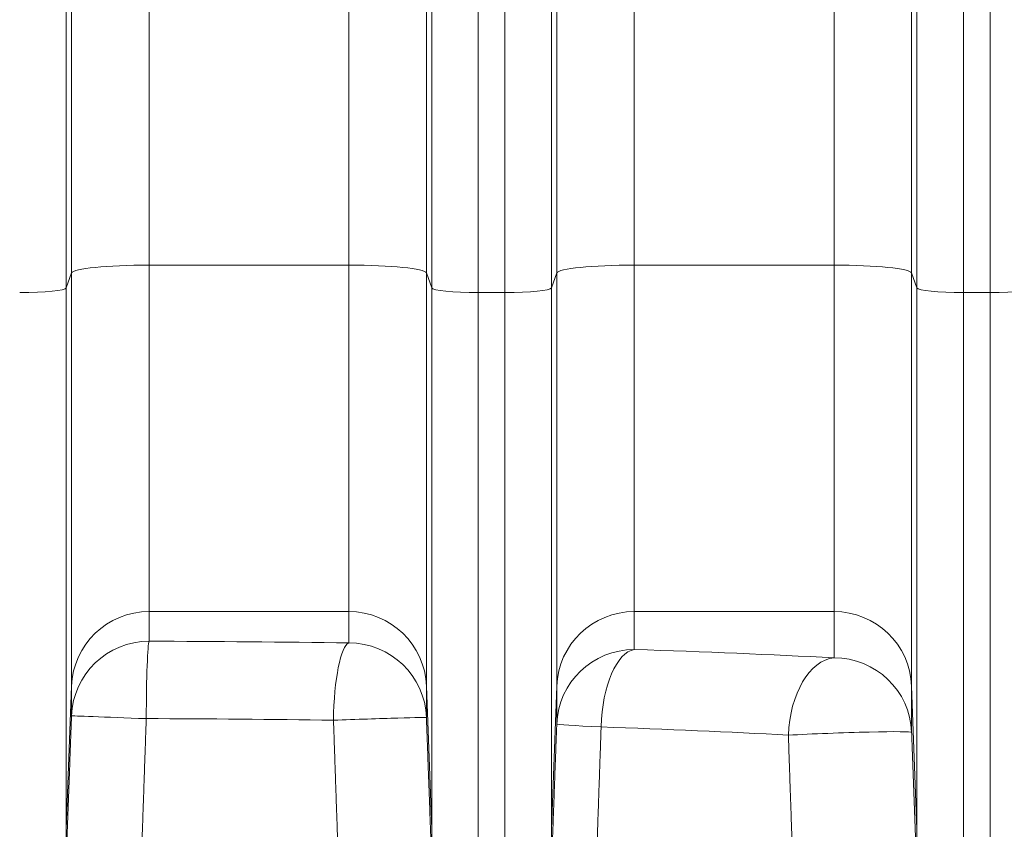
# Model space of a CAD drawing. Units: inches. Extents: x -19.9 to 49.2, y -9.4 to 17.2.
# Drawn here: x 7.7 to 8.3, y 7.1 to 7.6 of the extents above; entities that cross this region are included whole.
import ezdxf

# ---------------------------------------------------------------- set-up
doc = ezdxf.new("R2010")
doc.units = ezdxf.units.IN
doc.header["$MEASUREMENT"] = 0
doc.layers.add('1', color=7, linetype='Continuous', true_color=0xffffff)
doc.styles.add('Arial', font='arial.ttf')
doc.dimstyles.get("Standard").update_dxf_attribs({"dimtxt": 0.18, "dimasz": 0.18, "dimexe": 0.18, "dimexo": 0.0625, "dimgap": 0.09, "dimtad": 0, "dimtih": 1, "dimtoh": 1, "dimdec": 4, "dimzin": 0, "dimdsep": 46, "dimtxsty": 'Standard', "dimcen": 0.09, "dimadec": 0, "dimazin": 0, "dimtfac": 1, "dimtdec": 4, "dimtofl": 0, "dimtmove": 0, "dimatfit": 3, "dimfxl": 1, "dimtolj": 1, "dimtzin": 0, "dimarcsym": 0})

# ---------------------------------------------------------------- blocks, each defined once
blk = doc.blocks.new('_U8')
at = {"layer": '1', "color": 152, "linetype": 'Continuous', "lineweight": 13, "transparency": 16777216}
for p, q in [((7.70213, 10.28395), (4.07508, 10.28395)), ((5.61912, 7.18246), (4.07508, 7.18246))]:
    blk.add_line(p, q, dxfattribs=at)
at = {"layer": '1', "color": 27, "linetype": 'Continuous', "lineweight": 13, "transparency": 16777216}
for p, q in [((4.20008, 10.15895), (4.20008, 8.9766)), ((4.20008, 7.30746), (4.20008, 8.48981))]:
    blk.add_line(p, q, dxfattribs=at)
at = {"layer": '1', "color": 27, "linetype": 'Continuous', "lineweight": 70, "transparency": 16777216}
for points in [[(4.17924, 10.15895), (4.22091, 10.15895), (4.20008, 10.28395)], [(4.17924, 7.30746), (4.22091, 7.30746), (4.20008, 7.18246)]]:
    blk.add_solid(points, dxfattribs=at)
at = {"layer": 'Defpoints', "color": 0, "linetype": 'Continuous', "lineweight": 70, "transparency": 16777216}
for p in [(4.20008, 10.28395), (7.76463, 10.28395), (5.68162, 7.18246)]:
    blk.add_point(p, dxfattribs=at)
at = {"layer": '1', "color": 23, "linetype": 'Continuous', "lineweight": 15, "transparency": 16777216, "insert": (4.13626, 8.55231), "char_height": 0.125, "attachment_point": 1, "rotation": 90, "style": 'Arial'}
blk.add_mtext('\\A1;\\C23;1418', dxfattribs=at)

msp = doc.modelspace()

# ---------------------------------------------------------------- linework, layer by layer
at = {"layer": '1', "color": 27, "linetype": 'Continuous', "lineweight": 15}
for p, q in [((7.746678, 7.438819), (7.746678, 8.206055)), ((7.790393, 8.21046), (7.790393, 7.443223)), ((7.902919, 7.443223), (7.902919, 8.21046)), ((7.946634, 8.206055), (7.946634, 7.438819)), ((8.020081, 7.438819), (8.020081, 8.206055)), ((8.063796, 8.21046), (8.063796, 7.443223)), ((8.176322, 7.443223), (8.176322, 8.21046)), ((8.220037, 8.206055), (8.220037, 7.438819)), ((7.743694, 8.197593), (7.743694, 7.430357)), ((7.949617, 7.430357), (7.949617, 8.197593)), ((7.975846, 8.194951), (7.975846, 7.427715)), ((7.990869, 7.427715), (7.990869, 8.194951)), ((8.017098, 8.197593), (8.017098, 7.430357)), ((8.223021, 7.430357), (8.223021, 8.197593)), ((8.24925, 8.194951), (8.24925, 7.427715)), ((8.264272, 7.427715), (8.264272, 8.194951)), ((7.790393, 7.443223), (7.790393, 7.247896)), ((7.902919, 7.443223), (7.790393, 7.443223)), ((7.902919, 7.247896), (7.902919, 7.443223)), ((8.063796, 7.443223), (8.063796, 7.247896)), ((8.176322, 7.443223), (8.063796, 7.443223)), ((8.176322, 7.247896), (8.176322, 7.443223)), ((7.746678, 7.438819), (7.743694, 7.430357)), ((7.746678, 7.205866), (7.746678, 7.438819)), ((7.946634, 7.438819), (7.946634, 7.205866)), ((7.949617, 7.430357), (7.946634, 7.438819)), ((8.020081, 7.438819), (8.017098, 7.430357)), ((8.020081, 7.205866), (8.020081, 7.438819)), ((8.220037, 7.438819), (8.220037, 7.205866)), ((8.223021, 7.430357), (8.220037, 7.438819)), ((7.743694, 7.430357), (7.743694, 7.125106)), ((7.949617, 7.125106), (7.949617, 7.430357)), ((8.017098, 7.430357), (8.017098, 7.125106)), ((8.223021, 7.125106), (8.223021, 7.430357)), ((7.975846, 7.427715), (7.975846, 7.099887)), ((7.975846, 7.427715), (7.990869, 7.427715)), ((7.990869, 7.099887), (7.990869, 7.427715)), ((8.24925, 7.427715), (8.24925, 7.099887)), ((8.24925, 7.427715), (8.264272, 7.427715)), ((8.264272, 7.099887), (8.264272, 7.427715)), ((7.790393, 7.247896), (7.790393, 7.231159)), ((7.902919, 7.247896), (7.790393, 7.247896)), ((7.902919, 7.230228), (7.902919, 7.247896)), ((8.063796, 7.247896), (8.063796, 7.226496)), ((8.176322, 7.247896), (8.063796, 7.247896)), ((8.176322, 7.22183), (8.176322, 7.247896)), ((7.746678, 7.205866), (7.743694, 7.125106)), ((7.746678, 7.189128), (7.746678, 7.205866)), ((7.946634, 7.205866), (7.946634, 7.188197)), ((7.949617, 7.125106), (7.946634, 7.205866)), ((8.020081, 7.205866), (8.017098, 7.125106)), ((8.020081, 7.184465), (8.020081, 7.205866)), ((8.220037, 7.205866), (8.220037, 7.1798)), ((8.223021, 7.125106), (8.220037, 7.205866)), ((7.743694, 7.125106), (7.743694, 7.109413)), ((7.949617, 7.106996), (7.949617, 7.125106)), ((8.017098, 7.125106), (8.017098, 7.105613)), ((8.223021, 7.098492), (8.223021, 7.125106))]:
    msp.add_line(p, q, dxfattribs=at)
for centre, major_axis, ratio, start_param, end_param in [((7.790393, 7.438651), (0.043745, 0), 0.1045285, 1.5707963, 3.1047552), ((7.902919, 7.438651), (0.043745, 0), 0.1045285, 0.0368375, 1.5707963), ((8.063796, 7.438651), (-0.043745, 0), 0.1045285, 4.712389, 6.2463478), ((8.176322, 7.438651), (0.043745, 0), 0.1045285, 0.0368375, 1.5707963), ((7.717465, 7.430458), (-0.026247, 0), 0.1045285, 1.5707963, 3.1047552), ((7.975846, 7.430458), (-0.026247, 0), 0.1045285, 0.0368375, 1.5707963), ((7.990869, 7.430458), (-0.026247, 0), 0.1045285, 1.5707963, 3.1047552), ((8.24925, 7.430458), (-0.026247, 0), 0.1045285, 0.0368375, 1.5707963), ((8.264272, 7.430458), (-0.026247, 0), 0.1045285, 1.5707963, 3.1047552), ((7.790393, 7.204258), (0.043745, 0), 0.9975641, 1.5707963, 3.1047552), ((7.902919, 7.204258), (0.043745, 0), 0.9975641, 0.0368375, 1.5707963), ((8.063796, 7.204258), (-0.043745, 0), 0.9975641, 4.712389, 6.2463478), ((8.176322, 7.204258), (0.043745, 0), 0.9975641, 0.0368375, 1.5707963), ((7.790393, 7.187521), (0.043745, 0), 0.9975641, 1.5707963, 3.1047552), ((7.790393, 7.187521), (0.000113, 0.043744), 0.0368014, 0.0698606, 1.5708911), ((7.764635, 7.18225), (-0.699913, 0), 0.0699268, 4.513507, 4.6755791), ((7.902919, 7.18659), (0.000616, 0.04374), 0.1975546, 0.0712191, 1.5735806), ((7.902919, 7.18659), (0.043745, 0), 0.9975641, 0.0368375, 1.5707963), ((8.063796, 7.182858), (0.043745, 0), 0.9975641, 1.5707963, 3.1047552), ((8.063796, 7.182858), (-0.001445, -0.043721), 0.4272358, 3.2188217, 4.7265128), ((7.764635, 7.18225), (-0.699913, 0), 0.0699268, 4.0835596, 4.2707447), ((8.176322, 7.178192), (-0.002222, -0.043688), 0.5877015, 3.2279171, 4.7422702), ((8.176322, 7.178192), (0.043745, 0), 0.9975641, 0.0368375, 1.5707963), ((7.790393, 7.187521), (-0.043715, 0.001607), 0.0013531, 0.0025691, 1.5340113), ((7.764635, 7.138612), (-0.656168, 0), 0.0745886, 4.513507, 4.6755791), ((7.902919, 7.18659), (0.043715, 0.001606), 0.0074007, 0.0025691, 1.7695424), ((8.063796, 7.182858), (-0.043715, 0.001609), 0.0173886, 0.0025695, 1.129472), ((7.764635, 7.138612), (-0.656168, 0), 0.0745886, 4.0835596, 4.2707447), ((8.176322, 7.178192), (-0.043715, -0.001604), 0.0266622, 3.1441626, 5.3407292)]:
    msp.add_ellipse(centre, major_axis=major_axis, ratio=ratio, start_param=start_param, end_param=end_param, dxfattribs=at)
for points, weights in [([(7.743758, 7.109705), (7.745218, 7.14942), (7.746678, 7.189128)], [0.500000543506, 0.499999456494, 0.500000543506]), ([(7.788783, 7.187521), (7.787414, 7.147812), (7.786045, 7.108097)], [0.500000541974, 0.499999458026, 0.500000541974]), ([(7.89698, 7.108097), (7.895629, 7.147327), (7.894276, 7.18659)], [0.500000555114, 0.499999444886, 0.500000555114]), ([(7.946634, 7.188197), (7.948077, 7.148934), (7.949518, 7.109705)], [0.500000551663, 0.499999448337, 0.500000551663]), ([(8.017329, 7.109705), (8.018707, 7.147123), (8.020081, 7.184465)], [0.500000591488, 0.499999408512, 0.500000591488]), ([(8.045098, 7.182858), (8.04381, 7.145516), (8.042519, 7.108097)], [0.5000005903, 0.4999994097, 0.5000005903]), ([(8.220037, 7.1798), (8.221532, 7.139068), (8.223021, 7.098492)], [0.500000870158, 0.499999129842, 0.500000870158]), ([(8.153389, 7.096885), (8.151993, 7.137461), (8.150592, 7.178192)], [0.500000873183, 0.499999126817, 0.500000873183])]:
    msp.add_rational_spline(points, weights, degree=2, dxfattribs=at)

# ---------------------------------------------------------------- dimensions: what is measured, and where the dimension line sits
at = {"layer": '1', "color": 23, "linetype": 'Continuous', "lineweight": 15}
dim = msp.add_linear_dim(base=(4.200078, 10.28395), p1=(5.681622, 7.182463), p2=(7.764635, 10.28395), angle=90, text='\\C23;1418', dimstyle='Standard', override={"dimtxt": 0.125, "dimasz": 0.125, "dimexe": 0.125, "dimexo": 0.0625, "dimgap": 0.0625, "dimtih": 0, "dimtoh": 0, "dimdec": 2, "dimlfac": 25.4, "dimzin": 8, "dimdsep": 46, "dimlunit": 2, "dimpost": '', "dimtxsty": 'Arial', "dimsah": 1, "dimse1": 0, "dimse2": 0, "dimsd1": 0, "dimsd2": 0, "dimclrd": 27, "dimclre": 152, "dimclrt": 23, "dimtol": 0, "dimtm": -0.1, "dimtfac": 1, "dimtdec": 2, "dimtofl": 1, "dimtmove": 0, "dimatfit": 2, "dimtzin": 8, "dimlwd": 13, "dimlwe": 13}, dxfattribs=at)
dim.commit()
dim.dimension.update_dxf_attribs({"geometry": '_U8', "text_midpoint": (4.200078, 8.733207), "dimtype": 160})

doc.saveas('drawing.dxf')
